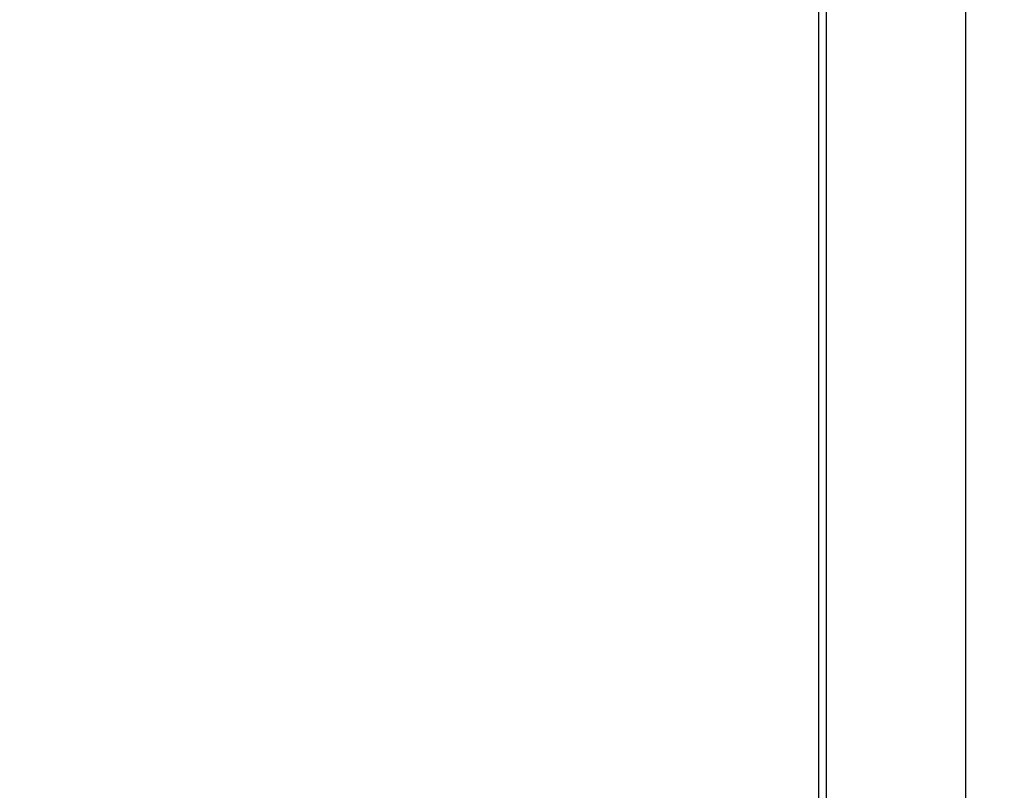
# Model space of a CAD drawing. Units: inches. Extents: x 0.1 to 22.1, y 0.1 to 17.1.
# Drawn here: x 3.6 to 6.3, y 3.7 to 5.7 of the extents above; entities that cross this region are included whole.
import ezdxf

# ---------------------------------------------------------------- set-up
doc = ezdxf.new("R2010")
doc.units = ezdxf.units.IN
doc.header["$MEASUREMENT"] = 0
doc.layers.add('7', color=7, linetype='Continuous', lineweight=25)
doc.styles.add('SLDTEXTSTYLE0', font='TXT', dxfattribs={"width": 0.75})
doc.dimstyles.new('SLDDIMSTYLE0', dxfattribs={"dimtxt": 0.1, "dimasz": 0.13, "dimexe": 0, "dimexo": 0.0625, "dimgap": 0.025, "dimtad": 0, "dimtih": 1, "dimtoh": 1, "dimdec": 6, "dimlfac": 12, "dimrnd": 1e-09, "dimzin": 12, "dimdsep": 46, "dimlunit": 5, "dimtxsty": 'SLDTEXTSTYLE0', "dimsah": 1, "dimcen": 0.09, "dimadec": 0, "dimazin": 3, "dimtfac": 1, "dimtofl": 0, "dimtmove": 0, "dimatfit": 3, "dimfxl": 0, "dimfrac": 2, "dimtolj": 1, "dimtzin": 12, "dimarcsym": 0})

# ---------------------------------------------------------------- blocks, each defined once
blk = doc.blocks.new('_D')
at = {"layer": '7'}
for p, q in [((6.2204, 8.9654), (2.9518, 8.9654)), ((3.0768, 8.9654), (3.0768, 5.086)), ((3.1487, 5.0656), (3.1182, 5.0656)), ((3.1182, 5.0656), (3.1182, 4.9069)), ((3.4443, 5.0656), (3.4747, 5.0656)), ((3.4747, 5.0656), (3.4747, 4.9069)), ((3.1182, 4.9069), (3.1487, 4.9069)), ((3.4747, 4.9069), (3.4443, 4.9069)), ((3.0768, 1.0071), (3.0768, 4.8866)), ((4.0521, 1.0071), (2.9518, 1.0071))]:
    blk.add_line(p, q, dxfattribs=at)
for points in [[(3.0768, 8.9654), (3.0568, 8.8354), (3.0968, 8.8354)], [(3.0768, 1.0071), (3.0968, 1.1371), (3.0568, 1.1371)]]:
    blk.add_solid(points, dxfattribs=at)
at = {"layer": '7', "char_height": 0.1, "attachment_point": 1, "style": 'SLDTEXTSTYLE0'}
for s, insert in [('95-1/2"', (2.6483, 5.0358)), ('2426', (3.1487, 5.0358))]:
    blk.add_mtext(s, dxfattribs=dict(at, insert=insert))

msp = doc.modelspace()

# ---------------------------------------------------------------- linework, layer by layer
at = {"color": 7, "linetype": 'Continuous', "lineweight": 25}
for p, q in [((5.79227565, 7.63209075), (5.79227565, 2.94979899)), ((6.16727566, 2.94979899), (6.16727566, 7.63209075)), ((5.77144233, 7.12167396), (5.77144233, 2.94979899))]:
    msp.add_line(p, q, dxfattribs=at)

# ---------------------------------------------------------------- dimensions: what is measured, and where the dimension line sits
at = {"layer": '7'}
dim = msp.add_linear_dim(base=(3.07675602, 1.00709063), p1=(6.27035899, 8.96543887), p2=(4.10206852, 1.00709063), angle=90, dimstyle='SLDDIMSTYLE0', dxfattribs=at)
dim.commit()
dim.dimension.update_dxf_attribs({"geometry": '_D', "text_midpoint": (3.07675602, 4.98626475), "dimtype": 160})

doc.saveas('drawing.dxf')
